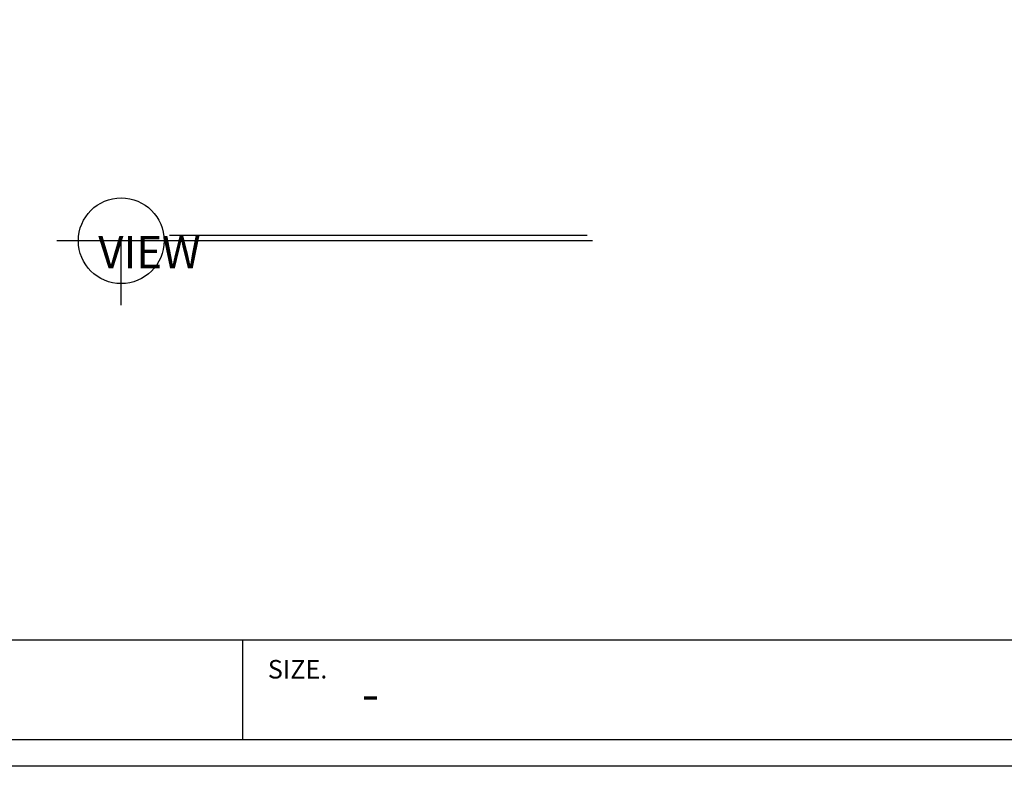
# Model space of a CAD drawing. Units: millimetres. Extents: x -8703 to 13449, y -77249 to -65211.
# Drawn here: x -1800 to -880, y -68777 to -68080 of the extents above; entities that cross this region are included whole.
import ezdxf

# ---------------------------------------------------------------- set-up
doc = ezdxf.new("R2010")
doc.units = ezdxf.units.MM
doc.header["$LTSCALE"] = 0.1
for name, color, linetype in [('2', 2, 'Continuous'), ('4', 4, 'Continuous'), ('5', 5, 'Continuous')]:
    doc.layers.add(name, color=color, linetype=linetype)
doc.styles.get("Standard").update_dxf_attribs({"font": 'arial.ttf'})

msp = doc.modelspace()

# ---------------------------------------------------------------- linework, layer by layer
msp.add_lwpolyline([(80.24, -66014.59), (-3263.03, -66014.59), (-3263.03, -68751.53), (80.24, -68751.53)], close=True)
at = {"layer": '2'}
msp.add_lwpolyline([(653.34, -68776.66), (-3288.16, -68776.66), (-3288.16, -65989.46), (653.34, -65989.46)], close=True, dxfattribs=at)
at = {"layer": '4'}
for p, q in [((-1264.81, -68286.26), (-1764.81, -68286.26)), ((-1704.81, -68346.26), (-1704.81, -68286.26)), ((-1591.39, -68751.53), (-1591.39, -68659.03))]:
    msp.add_line(p, q, dxfattribs=at)
msp.add_lwpolyline([(-3263.03, -68751.53), (80.24, -68751.53), (80.24, -68659.03), (-3263.03, -68659.03)], close=True, dxfattribs=at)
msp.add_circle((-1704.81, -68286.26), 40, dxfattribs=at)
at = {"layer": '5'}
msp.add_line((-1269.81, -68281.26), (-1659.81, -68281.26), dxfattribs=at)

# ---------------------------------------------------------------- texts
at = {"attachment_point": 1}
for s, width, gutter_width, insert, char_height in [('\\pi113.82823;{\\fDotum|b0|i0|c129|p50;L SIDE VIEW}', 466.2725, 12.5, (-2541.59, -68231.88), 30), ('\\pi110.22579;{\\fDotum|b0|i0|c129|p50;FRONT VIEW}', 466.2725, 12.5, (-1726.28, -68231.88), 30), ('{\\fDotum|b0|i0|c129|p50;SIZE.}', 204.2108, 8.64, (-1567.95, -68677.46), 17.28), ('{\\fDotum|b0|i0|c129|p50;-}', 976.2521, 8.64, (-1480.33, -68691.56), 34.56)]:
    msp.add_mtext_dynamic_manual_height_columns(s, width=width, gutter_width=gutter_width, heights=[0], dxfattribs=dict(at, insert=insert, char_height=char_height))

doc.saveas('drawing.dxf')
